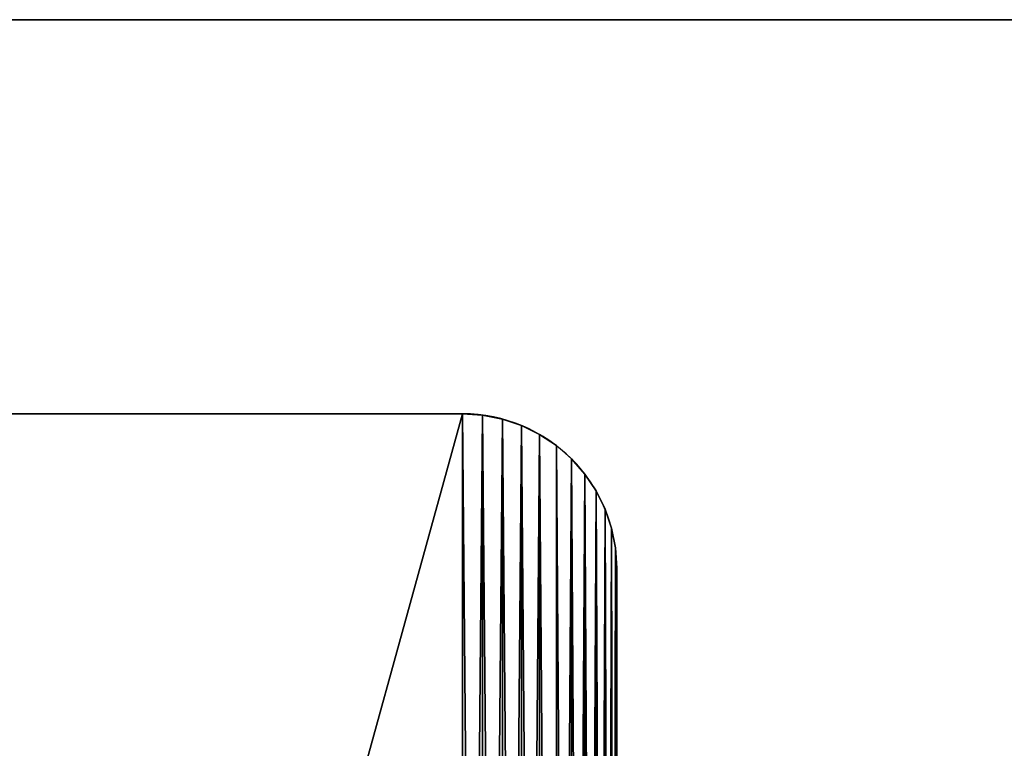
# Model space of a CAD drawing. Units: millimetres. Extents: x 50 to 1750, y 6 to 395.
# Drawn here: x 433 to 560, y 301 to 395 of the extents above; entities that cross this region are included whole.
import ezdxf

# ---------------------------------------------------------------- set-up
doc = ezdxf.new("R2010")
doc.units = ezdxf.units.MM
doc.header["$LTSCALE"] = 25.4
doc.layers.get('0').update_dxf_attribs({"true_color": 0xffffff})

# ---------------------------------------------------------------- blocks, each defined once
blk = doc.blocks.new('Group#10')
at = {"color": 0}
for p, q in [((100, 290, 8), (20, 290, 8)), ((100, 290), (20, 290)), ((100, 290, 8), (20, 290, 8)), ((100, 290), (20, 290)), ((100, 290), (100, 290, 8)), ((100, 290), (100, 290, 8)), ((102.61, 289.83), (102.61, 289.83, 8)), ((102.61, 289.83), (102.61, 289.83, 8)), ((105.18, 289.32), (105.18, 289.32, 8)), ((105.18, 289.32), (105.18, 289.32, 8)), ((107.65, 288.48), (107.65, 288.48, 8)), ((107.65, 288.48), (107.65, 288.48, 8)), ((110, 287.32), (110, 287.32, 8)), ((110, 287.32), (110, 287.32, 8)), ((112.18, 285.87), (112.18, 285.87, 8)), ((112.18, 285.87), (112.18, 285.87, 8)), ((114.14, 284.14), (114.14, 284.14, 8)), ((114.14, 284.14), (114.14, 284.14, 8)), ((115.87, 282.18), (115.87, 282.18, 8)), ((115.87, 282.18), (115.87, 282.18, 8)), ((117.32, 280), (117.32, 280, 8)), ((117.32, 280), (117.32, 280, 8)), ((118.48, 277.65), (118.48, 277.65, 8)), ((118.48, 277.65), (118.48, 277.65, 8)), ((119.32, 275.18), (119.32, 275.18, 8)), ((119.32, 275.18), (119.32, 275.18, 8)), ((119.83, 272.61), (119.83, 272.61, 8)), ((119.83, 272.61), (119.83, 272.61, 8)), ((120, 270), (120, 270, 8)), ((120, 20), (120, 270)), ((120, 270), (120, 270, 8)), ((120, 20, 8), (120, 270, 8)), ((120, 20, 8), (120, 270, 8)), ((120, 20), (120, 270))]:
    blk.add_line(p, q, dxfattribs=at)
for centre in [(100, 270), (100, 270, 8), (100, 270), (100, 270, 8), (100, 270), (100, 270, 8), (100, 270), (100, 270, 8), (100, 270), (100, 270, 8), (100, 270), (100, 270, 8), (100, 270), (100, 270, 8), (100, 270), (100, 270, 8), (100, 270), (100, 270, 8), (100, 270), (100, 270, 8), (100, 270), (100, 270, 8), (100, 270), (100, 270, 8), (100, 270, 8), (100, 270)]:
    blk.add_arc(centre, 20, 0, 90, dxfattribs=at)
mesh = blk.add_polyface(dxfattribs=at)
corners = [(0.17, 17.39, 8), (0, 270, 8), (0, 20, 8), (0.17, 272.61, 8), (0.68, 14.82, 8), (0.68, 275.18, 8), (1.52, 12.35, 8), (1.52, 277.65, 8), (2.68, 10, 8), (2.68, 280, 8), (4.13, 7.82, 8), (4.13, 282.18, 8), (5.86, 5.86, 8), (5.86, 284.14, 8), (7.82, 4.13, 8), (7.82, 285.87, 8), (10, 2.68, 8), (10, 287.32, 8), (12.35, 1.52, 8), (12.35, 288.48, 8), (14.82, 0.68, 8), (14.82, 289.32, 8), (17.39, 0.17, 8), (17.39, 289.83, 8), (20, 0, 8), (20, 290, 8), (100, 0, 8), (100, 290, 8), (102.61, 0.17, 8), (102.61, 289.83, 8), (105.18, 0.68, 8), (105.18, 289.32, 8), (107.65, 1.52, 8), (107.65, 288.48, 8), (110, 2.68, 8), (110, 287.32, 8), (112.18, 4.13, 8), (112.18, 285.87, 8), (114.14, 5.86, 8), (114.14, 284.14, 8), (115.87, 7.82, 8), (115.87, 282.18, 8), (117.32, 10, 8), (117.32, 280, 8), (118.48, 12.35, 8), (118.48, 277.65, 8), (119.32, 14.82, 8), (119.32, 275.18, 8), (119.83, 17.39, 8), (119.83, 272.61, 8), (120, 20, 8), (120, 270, 8)]
mesh.append_faces([[corners[k] for k in face] for face in [(0, 1, 2), (49, 50, 51)]], dxfattribs={"vtx0": -1, "color": 0})
mesh.append_faces([[corners[k] for k in face] for face in [(1, 0, 3), (3, 4, 5), (5, 6, 7), (7, 8, 9), (9, 10, 11), (11, 12, 13), (13, 14, 15), (15, 16, 17), (17, 18, 19), (19, 20, 21), (21, 22, 23), (23, 24, 25), (25, 26, 27), (27, 28, 29), (29, 30, 31), (31, 32, 33), (33, 34, 35), (35, 36, 37), (37, 38, 39), (39, 40, 41), (41, 42, 43), (43, 44, 45), (45, 46, 47), (47, 48, 49)]], dxfattribs={"vtx0": -1, "vtx1": -1, "color": 0})
mesh.append_faces([[corners[k] for k in face] for face in [(3, 0, 4), (5, 4, 6), (7, 6, 8), (9, 8, 10), (11, 10, 12), (13, 12, 14), (15, 14, 16), (17, 16, 18), (19, 18, 20), (21, 20, 22), (23, 22, 24), (25, 24, 26), (27, 26, 28), (29, 28, 30), (31, 30, 32), (33, 32, 34), (35, 34, 36), (37, 36, 38), (39, 38, 40), (41, 40, 42), (43, 42, 44), (45, 44, 46), (47, 46, 48), (49, 48, 50)]], dxfattribs={"vtx0": -1, "vtx2": -1, "color": 0})
mesh = blk.add_polyface(dxfattribs=at)
corners = [(0.17, 272.61), (0, 20), (0, 270), (0.17, 17.39), (0.68, 275.18), (0.68, 14.82), (1.52, 277.65), (1.52, 12.35), (2.68, 280), (2.68, 10), (4.13, 282.18), (4.13, 7.82), (5.86, 284.14), (5.86, 5.86), (7.82, 285.87), (7.82, 4.13), (10, 287.32), (10, 2.68), (12.35, 288.48), (12.35, 1.52), (14.82, 289.32), (14.82, 0.68), (17.39, 289.83), (17.39, 0.17), (20, 290), (20, 0), (100, 290), (100, 0), (102.61, 289.83), (102.61, 0.17), (105.18, 289.32), (105.18, 0.68), (107.65, 288.48), (107.65, 1.52), (110, 287.32), (110, 2.68), (112.18, 4.13), (112.18, 285.87), (114.14, 284.14), (114.14, 5.86), (115.87, 282.18), (115.87, 7.82), (117.32, 280), (117.32, 10), (118.48, 277.65), (118.48, 12.35), (119.32, 275.18), (119.32, 14.82), (119.83, 272.61), (119.83, 17.39), (120, 270), (120, 20)]
mesh.append_faces([[corners[k] for k in face] for face in [(0, 1, 2), (49, 50, 51)]], dxfattribs={"vtx0": -1, "color": 0})
mesh.append_faces([[corners[k] for k in face] for face in [(1, 0, 3), (3, 4, 5), (5, 6, 7), (7, 8, 9), (9, 10, 11), (11, 12, 13), (13, 14, 15), (15, 16, 17), (17, 18, 19), (19, 20, 21), (21, 22, 23), (23, 24, 25), (25, 26, 27), (27, 28, 29), (29, 30, 31), (31, 32, 33), (33, 34, 35), (35, 34, 36), (36, 38, 39), (39, 40, 41), (41, 42, 43), (43, 44, 45), (45, 46, 47), (47, 48, 49)]], dxfattribs={"vtx0": -1, "vtx1": -1, "color": 0})
mesh.append_faces([[corners[k] for k in face] for face in [(3, 0, 4), (5, 4, 6), (7, 6, 8), (9, 8, 10), (11, 10, 12), (13, 12, 14), (15, 14, 16), (17, 16, 18), (19, 18, 20), (21, 20, 22), (23, 22, 24), (25, 24, 26), (27, 26, 28), (29, 28, 30), (31, 30, 32), (33, 32, 34), (36, 34, 37), (36, 37, 38), (39, 38, 40), (41, 40, 42), (43, 42, 44), (45, 44, 46), (47, 46, 48), (49, 48, 50)]], dxfattribs={"vtx0": -1, "vtx2": -1, "color": 0})
mesh = blk.add_polyface(dxfattribs=at)
corners = [(20, 290, 8), (100, 290), (20, 290), (100, 290, 8)]
mesh.append_faces([[corners[k] for k in face] for face in [(0, 1, 2), (1, 0, 3)]], dxfattribs={"vtx0": -1, "color": 0})
mesh = blk.add_polyface(dxfattribs=at)
corners = [(100, 290, 8), (102.61, 289.83), (100, 290), (102.61, 289.83, 8)]
mesh.append_faces([[corners[k] for k in face] for face in [(0, 1, 2), (1, 0, 3)]], dxfattribs={"vtx0": -1, "color": 0})
mesh = blk.add_polyface(dxfattribs=at)
corners = [(102.61, 289.83, 8), (105.18, 289.32), (102.61, 289.83), (105.18, 289.32, 8)]
mesh.append_faces([[corners[k] for k in face] for face in [(0, 1, 2), (1, 0, 3)]], dxfattribs={"vtx0": -1, "color": 0})
mesh = blk.add_polyface(dxfattribs=at)
corners = [(105.18, 289.32, 8), (107.65, 288.48), (105.18, 289.32), (107.65, 288.48, 8)]
mesh.append_faces([[corners[k] for k in face] for face in [(0, 1, 2), (1, 0, 3)]], dxfattribs={"vtx0": -1, "color": 0})
mesh = blk.add_polyface(dxfattribs=at)
corners = [(107.65, 288.48, 8), (110, 287.32), (107.65, 288.48), (110, 287.32, 8)]
mesh.append_faces([[corners[k] for k in face] for face in [(0, 1, 2), (1, 0, 3)]], dxfattribs={"vtx0": -1, "color": 0})
mesh = blk.add_polyface(dxfattribs=at)
corners = [(110, 287.32, 8), (112.18, 285.87), (110, 287.32), (112.18, 285.87, 8)]
mesh.append_faces([[corners[k] for k in face] for face in [(0, 1, 2), (1, 0, 3)]], dxfattribs={"vtx0": -1, "color": 0})
mesh = blk.add_polyface(dxfattribs=at)
corners = [(112.18, 285.87, 8), (114.14, 284.14), (112.18, 285.87), (114.14, 284.14, 8)]
mesh.append_faces([[corners[k] for k in face] for face in [(0, 1, 2), (1, 0, 3)]], dxfattribs={"vtx0": -1, "color": 0})
mesh = blk.add_polyface(dxfattribs=at)
corners = [(114.14, 284.14), (115.87, 282.18, 8), (115.87, 282.18), (114.14, 284.14, 8)]
mesh.append_faces([[corners[k] for k in face] for face in [(0, 1, 2), (1, 0, 3)]], dxfattribs={"vtx0": -1, "color": 0})
mesh = blk.add_polyface(dxfattribs=at)
corners = [(115.87, 282.18), (117.32, 280, 8), (117.32, 280), (115.87, 282.18, 8)]
mesh.append_faces([[corners[k] for k in face] for face in [(0, 1, 2), (1, 0, 3)]], dxfattribs={"vtx0": -1, "color": 0})
mesh = blk.add_polyface(dxfattribs=at)
corners = [(117.32, 280), (118.48, 277.65, 8), (118.48, 277.65), (117.32, 280, 8)]
mesh.append_faces([[corners[k] for k in face] for face in [(0, 1, 2), (1, 0, 3)]], dxfattribs={"vtx0": -1, "color": 0})
mesh = blk.add_polyface(dxfattribs=at)
corners = [(118.48, 277.65), (119.32, 275.18, 8), (119.32, 275.18), (118.48, 277.65, 8)]
mesh.append_faces([[corners[k] for k in face] for face in [(0, 1, 2), (1, 0, 3)]], dxfattribs={"vtx0": -1, "color": 0})
mesh = blk.add_polyface(dxfattribs=at)
corners = [(119.32, 275.18), (119.83, 272.61, 8), (119.83, 272.61), (119.32, 275.18, 8)]
mesh.append_faces([[corners[k] for k in face] for face in [(0, 1, 2), (1, 0, 3)]], dxfattribs={"vtx0": -1, "color": 0})
mesh = blk.add_polyface(dxfattribs=at)
corners = [(119.83, 272.61), (120, 270, 8), (120, 270), (119.83, 272.61, 8)]
mesh.append_faces([[corners[k] for k in face] for face in [(0, 1, 2), (1, 0, 3)]], dxfattribs={"vtx0": -1, "color": 0})
mesh = blk.add_polyface(dxfattribs=at)
corners = [(120, 270), (120, 20, 8), (120, 20), (120, 270, 8)]
mesh.append_faces([[corners[k] for k in face] for face in [(0, 1, 2), (1, 0, 3)]], dxfattribs={"vtx0": -1, "color": 0})
blk = doc.blocks.new('Group#2')
at = {"color": 0}
for p, q in [((100, 290, 8), (20, 290, 8)), ((100, 290), (20, 290)), ((100, 290, 8), (20, 290, 8)), ((100, 290), (20, 290)), ((100, 290), (100, 290, 8)), ((100, 290), (100, 290, 8)), ((102.61, 289.83), (102.61, 289.83, 8)), ((102.61, 289.83), (102.61, 289.83, 8)), ((105.18, 289.32), (105.18, 289.32, 8)), ((105.18, 289.32), (105.18, 289.32, 8)), ((107.65, 288.48), (107.65, 288.48, 8)), ((107.65, 288.48), (107.65, 288.48, 8)), ((110, 287.32), (110, 287.32, 8)), ((110, 287.32), (110, 287.32, 8)), ((112.18, 285.87), (112.18, 285.87, 8)), ((112.18, 285.87), (112.18, 285.87, 8)), ((114.14, 284.14), (114.14, 284.14, 8)), ((114.14, 284.14), (114.14, 284.14, 8)), ((115.87, 282.18), (115.87, 282.18, 8)), ((115.87, 282.18), (115.87, 282.18, 8)), ((117.32, 280), (117.32, 280, 8)), ((117.32, 280), (117.32, 280, 8)), ((118.48, 277.65), (118.48, 277.65, 8)), ((118.48, 277.65), (118.48, 277.65, 8)), ((119.32, 275.18), (119.32, 275.18, 8)), ((119.32, 275.18), (119.32, 275.18, 8)), ((119.83, 272.61), (119.83, 272.61, 8)), ((119.83, 272.61), (119.83, 272.61, 8)), ((120, 270), (120, 270, 8)), ((120, 20), (120, 270)), ((120, 270), (120, 270, 8)), ((120, 20, 8), (120, 270, 8)), ((120, 20, 8), (120, 270, 8)), ((120, 20), (120, 270))]:
    blk.add_line(p, q, dxfattribs=at)
for centre in [(100, 270), (100, 270, 8), (100, 270), (100, 270, 8), (100, 270), (100, 270, 8), (100, 270), (100, 270, 8), (100, 270), (100, 270, 8), (100, 270), (100, 270, 8), (100, 270), (100, 270, 8), (100, 270), (100, 270, 8), (100, 270), (100, 270, 8), (100, 270), (100, 270, 8), (100, 270), (100, 270, 8), (100, 270), (100, 270, 8), (100, 270, 8), (100, 270)]:
    blk.add_arc(centre, 20, 0, 90, dxfattribs=at)
mesh = blk.add_polyface(dxfattribs=at)
corners = [(0.17, 17.39, 8), (0, 270, 8), (0, 20, 8), (0.17, 272.61, 8), (0.68, 14.82, 8), (0.68, 275.18, 8), (1.52, 12.35, 8), (1.52, 277.65, 8), (2.68, 10, 8), (2.68, 280, 8), (4.13, 7.82, 8), (4.13, 282.18, 8), (5.86, 5.86, 8), (5.86, 284.14, 8), (7.82, 4.13, 8), (7.82, 285.87, 8), (10, 2.68, 8), (10, 287.32, 8), (12.35, 1.52, 8), (12.35, 288.48, 8), (14.82, 0.68, 8), (14.82, 289.32, 8), (17.39, 0.17, 8), (17.39, 289.83, 8), (20, 0, 8), (20, 290, 8), (100, 0, 8), (100, 290, 8), (102.61, 0.17, 8), (102.61, 289.83, 8), (105.18, 0.68, 8), (105.18, 289.32, 8), (107.65, 1.52, 8), (107.65, 288.48, 8), (110, 2.68, 8), (110, 287.32, 8), (112.18, 4.13, 8), (112.18, 285.87, 8), (114.14, 5.86, 8), (114.14, 284.14, 8), (115.87, 7.82, 8), (115.87, 282.18, 8), (117.32, 10, 8), (117.32, 280, 8), (118.48, 12.35, 8), (118.48, 277.65, 8), (119.32, 14.82, 8), (119.32, 275.18, 8), (119.83, 17.39, 8), (119.83, 272.61, 8), (120, 20, 8), (120, 270, 8)]
mesh.append_faces([[corners[k] for k in face] for face in [(0, 1, 2), (49, 50, 51)]], dxfattribs={"vtx0": -1, "color": 0})
mesh.append_faces([[corners[k] for k in face] for face in [(1, 0, 3), (3, 4, 5), (5, 6, 7), (7, 8, 9), (9, 10, 11), (11, 12, 13), (13, 14, 15), (15, 16, 17), (17, 18, 19), (19, 20, 21), (21, 22, 23), (23, 24, 25), (25, 26, 27), (27, 28, 29), (29, 30, 31), (31, 32, 33), (33, 34, 35), (35, 36, 37), (37, 38, 39), (39, 40, 41), (41, 42, 43), (43, 44, 45), (45, 46, 47), (47, 48, 49)]], dxfattribs={"vtx0": -1, "vtx1": -1, "color": 0})
mesh.append_faces([[corners[k] for k in face] for face in [(3, 0, 4), (5, 4, 6), (7, 6, 8), (9, 8, 10), (11, 10, 12), (13, 12, 14), (15, 14, 16), (17, 16, 18), (19, 18, 20), (21, 20, 22), (23, 22, 24), (25, 24, 26), (27, 26, 28), (29, 28, 30), (31, 30, 32), (33, 32, 34), (35, 34, 36), (37, 36, 38), (39, 38, 40), (41, 40, 42), (43, 42, 44), (45, 44, 46), (47, 46, 48), (49, 48, 50)]], dxfattribs={"vtx0": -1, "vtx2": -1, "color": 0})
mesh = blk.add_polyface(dxfattribs=at)
corners = [(0.17, 272.61), (0, 20), (0, 270), (0.17, 17.39), (0.68, 275.18), (0.68, 14.82), (1.52, 277.65), (1.52, 12.35), (2.68, 280), (2.68, 10), (4.13, 282.18), (4.13, 7.82), (5.86, 284.14), (5.86, 5.86), (7.82, 285.87), (7.82, 4.13), (10, 287.32), (10, 2.68), (12.35, 288.48), (12.35, 1.52), (14.82, 289.32), (14.82, 0.68), (17.39, 289.83), (17.39, 0.17), (20, 290), (20, 0), (100, 290), (100, 0), (102.61, 289.83), (102.61, 0.17), (105.18, 289.32), (105.18, 0.68), (107.65, 288.48), (107.65, 1.52), (110, 287.32), (110, 2.68), (112.18, 4.13), (112.18, 285.87), (114.14, 284.14), (114.14, 5.86), (115.87, 282.18), (115.87, 7.82), (117.32, 280), (117.32, 10), (118.48, 277.65), (118.48, 12.35), (119.32, 275.18), (119.32, 14.82), (119.83, 272.61), (119.83, 17.39), (120, 270), (120, 20)]
mesh.append_faces([[corners[k] for k in face] for face in [(0, 1, 2), (49, 50, 51)]], dxfattribs={"vtx0": -1, "color": 0})
mesh.append_faces([[corners[k] for k in face] for face in [(1, 0, 3), (3, 4, 5), (5, 6, 7), (7, 8, 9), (9, 10, 11), (11, 12, 13), (13, 14, 15), (15, 16, 17), (17, 18, 19), (19, 20, 21), (21, 22, 23), (23, 24, 25), (25, 26, 27), (27, 28, 29), (29, 30, 31), (31, 32, 33), (33, 34, 35), (35, 34, 36), (36, 38, 39), (39, 40, 41), (41, 42, 43), (43, 44, 45), (45, 46, 47), (47, 48, 49)]], dxfattribs={"vtx0": -1, "vtx1": -1, "color": 0})
mesh.append_faces([[corners[k] for k in face] for face in [(3, 0, 4), (5, 4, 6), (7, 6, 8), (9, 8, 10), (11, 10, 12), (13, 12, 14), (15, 14, 16), (17, 16, 18), (19, 18, 20), (21, 20, 22), (23, 22, 24), (25, 24, 26), (27, 26, 28), (29, 28, 30), (31, 30, 32), (33, 32, 34), (36, 34, 37), (36, 37, 38), (39, 38, 40), (41, 40, 42), (43, 42, 44), (45, 44, 46), (47, 46, 48), (49, 48, 50)]], dxfattribs={"vtx0": -1, "vtx2": -1, "color": 0})
mesh = blk.add_polyface(dxfattribs=at)
corners = [(20, 290, 8), (100, 290), (20, 290), (100, 290, 8)]
mesh.append_faces([[corners[k] for k in face] for face in [(0, 1, 2), (1, 0, 3)]], dxfattribs={"vtx0": -1, "color": 0})
mesh = blk.add_polyface(dxfattribs=at)
corners = [(100, 290, 8), (102.61, 289.83), (100, 290), (102.61, 289.83, 8)]
mesh.append_faces([[corners[k] for k in face] for face in [(0, 1, 2), (1, 0, 3)]], dxfattribs={"vtx0": -1, "color": 0})
mesh = blk.add_polyface(dxfattribs=at)
corners = [(102.61, 289.83, 8), (105.18, 289.32), (102.61, 289.83), (105.18, 289.32, 8)]
mesh.append_faces([[corners[k] for k in face] for face in [(0, 1, 2), (1, 0, 3)]], dxfattribs={"vtx0": -1, "color": 0})
mesh = blk.add_polyface(dxfattribs=at)
corners = [(105.18, 289.32, 8), (107.65, 288.48), (105.18, 289.32), (107.65, 288.48, 8)]
mesh.append_faces([[corners[k] for k in face] for face in [(0, 1, 2), (1, 0, 3)]], dxfattribs={"vtx0": -1, "color": 0})
mesh = blk.add_polyface(dxfattribs=at)
corners = [(107.65, 288.48, 8), (110, 287.32), (107.65, 288.48), (110, 287.32, 8)]
mesh.append_faces([[corners[k] for k in face] for face in [(0, 1, 2), (1, 0, 3)]], dxfattribs={"vtx0": -1, "color": 0})
mesh = blk.add_polyface(dxfattribs=at)
corners = [(110, 287.32, 8), (112.18, 285.87), (110, 287.32), (112.18, 285.87, 8)]
mesh.append_faces([[corners[k] for k in face] for face in [(0, 1, 2), (1, 0, 3)]], dxfattribs={"vtx0": -1, "color": 0})
mesh = blk.add_polyface(dxfattribs=at)
corners = [(112.18, 285.87, 8), (114.14, 284.14), (112.18, 285.87), (114.14, 284.14, 8)]
mesh.append_faces([[corners[k] for k in face] for face in [(0, 1, 2), (1, 0, 3)]], dxfattribs={"vtx0": -1, "color": 0})
mesh = blk.add_polyface(dxfattribs=at)
corners = [(114.14, 284.14), (115.87, 282.18, 8), (115.87, 282.18), (114.14, 284.14, 8)]
mesh.append_faces([[corners[k] for k in face] for face in [(0, 1, 2), (1, 0, 3)]], dxfattribs={"vtx0": -1, "color": 0})
mesh = blk.add_polyface(dxfattribs=at)
corners = [(115.87, 282.18), (117.32, 280, 8), (117.32, 280), (115.87, 282.18, 8)]
mesh.append_faces([[corners[k] for k in face] for face in [(0, 1, 2), (1, 0, 3)]], dxfattribs={"vtx0": -1, "color": 0})
mesh = blk.add_polyface(dxfattribs=at)
corners = [(117.32, 280), (118.48, 277.65, 8), (118.48, 277.65), (117.32, 280, 8)]
mesh.append_faces([[corners[k] for k in face] for face in [(0, 1, 2), (1, 0, 3)]], dxfattribs={"vtx0": -1, "color": 0})
mesh = blk.add_polyface(dxfattribs=at)
corners = [(118.48, 277.65), (119.32, 275.18, 8), (119.32, 275.18), (118.48, 277.65, 8)]
mesh.append_faces([[corners[k] for k in face] for face in [(0, 1, 2), (1, 0, 3)]], dxfattribs={"vtx0": -1, "color": 0})
mesh = blk.add_polyface(dxfattribs=at)
corners = [(119.32, 275.18), (119.83, 272.61, 8), (119.83, 272.61), (119.32, 275.18, 8)]
mesh.append_faces([[corners[k] for k in face] for face in [(0, 1, 2), (1, 0, 3)]], dxfattribs={"vtx0": -1, "color": 0})
mesh = blk.add_polyface(dxfattribs=at)
corners = [(119.83, 272.61), (120, 270, 8), (120, 270), (119.83, 272.61, 8)]
mesh.append_faces([[corners[k] for k in face] for face in [(0, 1, 2), (1, 0, 3)]], dxfattribs={"vtx0": -1, "color": 0})
mesh = blk.add_polyface(dxfattribs=at)
corners = [(120, 270), (120, 20, 8), (120, 20), (120, 270, 8)]
mesh.append_faces([[corners[k] for k in face] for face in [(0, 1, 2), (1, 0, 3)]], dxfattribs={"vtx0": -1, "color": 0})
blk = doc.blocks.new('Group#8')
at = {"color": 236, "true_color": 0x800040}
for name, p in [('Group#10', (340, 0, 398.04)), ('Group#2', (340, 0, 406.04))]:
    blk.add_blockref(name, p, dxfattribs=at)
blk = doc.blocks.new('Treverk side')
at = {"color": 27, "true_color": 0x785737}
for p, q in [((70, 0), (1730, 0)), ((1730, 0, 36), (70, 0, 36)), ((70, 0), (1730, 0)), ((1730, 0, 36), (70, 0, 36))]:
    blk.add_line(p, q, dxfattribs=at)
mesh = blk.add_polyface(dxfattribs=at)
corners = [(1750, 148), (50, 20), (50, 148), (52.61, 13.03), (57.07, 7.07), (63.03, 2.61), (70, 0), (1730, 0), (1736.97, 2.61), (1742.93, 7.07), (1747.39, 13.03), (1750, 20)]
mesh.append_faces([[corners[k] for k in face] for face in [(0, 1, 2), (10, 0, 11)]], dxfattribs={"vtx0": -1, "color": 27})
mesh.append_faces([[corners[k] for k in face] for face in [(1, 0, 3), (3, 0, 4), (4, 0, 5), (5, 0, 6), (6, 0, 7), (7, 0, 8), (8, 0, 9), (9, 0, 10)]], dxfattribs={"vtx0": -1, "vtx1": -1, "color": 27})
mesh = blk.add_polyface(dxfattribs=at)
corners = [(52.61, 13.03, 36), (50, 148, 36), (50, 20, 36), (1750, 148, 36), (57.07, 7.07, 36), (63.03, 2.61, 36), (70, 0, 36), (1730, 0, 36), (1736.97, 2.61, 36), (1742.93, 7.07, 36), (1747.39, 13.03, 36), (1750, 20, 36)]
mesh.append_faces([[corners[k] for k in face] for face in [(0, 1, 2), (3, 10, 11)]], dxfattribs={"vtx0": -1, "color": 27})
mesh.append_faces([[corners[k] for k in face] for face in [(1, 0, 3)]], dxfattribs={"vtx0": -1, "vtx1": -1, "color": 27})
mesh.append_faces([[corners[k] for k in face] for face in [(3, 0, 4), (3, 4, 5), (3, 5, 6), (3, 6, 7), (3, 7, 8), (3, 8, 9), (3, 9, 10)]], dxfattribs={"vtx0": -1, "vtx2": -1, "color": 27})
mesh = blk.add_polyface(dxfattribs=at)
corners = [(1730, 0, 36), (70, 0), (1730, 0), (70, 0, 36)]
mesh.append_faces([[corners[k] for k in face] for face in [(0, 1, 2), (1, 0, 3)]], dxfattribs={"vtx0": -1, "color": 27})
blk = doc.blocks.new('Group#11')
at = {"color": 0, "rotation": 180}
blk.add_blockref('Treverk side', (1750, 389), dxfattribs=at)

msp = doc.modelspace()

# ---------------------------------------------------------------- block references
at = {"color": 0}
for name, p in [('Group#11', (50, 6.11, 414.04)), ('Group#8', (50, 54.03, 0))]:
    msp.add_blockref(name, p, dxfattribs=at)

doc.saveas('drawing.dxf')
